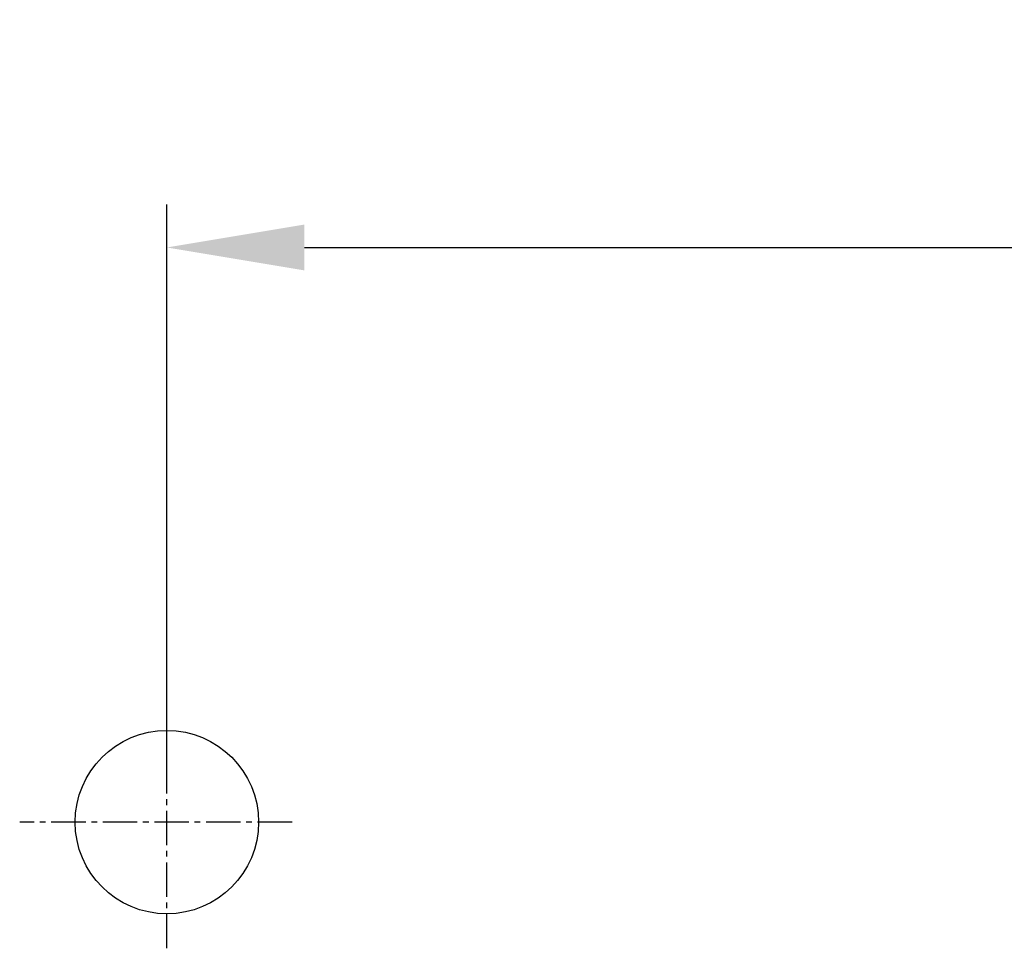
# Model space of a CAD drawing. Extents: x 935 to 1424, y 283 to 771.
# Drawn here: x 1177 to 1220, y 444 to 484 of the extents above; entities that cross this region are included whole.
import ezdxf

# ---------------------------------------------------------------- set-up
doc = ezdxf.new("R2010")
doc.units = 0
doc.header["$MEASUREMENT"] = 0
doc.linetypes.add('CENTER2', pattern=[11.25, 7.5, -1.25, 1.25, -1.25])
doc.layers.get('0').update_dxf_attribs({"linetype": 'CONTINUOUS'})
doc.layers.get('DEFPOINTS').update_dxf_attribs({"linetype": 'CONTINUOUS'})
doc.layers.add('CN_0', color=1, linetype='CENTER2')
doc.layers.add('PART', color=7, linetype='CONTINUOUS')
doc.styles.add('DAYUSP', font='SIMPLEX.shx', dxfattribs={"bigfont": 'chineset.shx'})
doc.dimstyles.new('STANDARD$0', dxfattribs={"dimtxt": 0.18, "dimasz": 0.18, "dimexe": 0.18, "dimexo": 0.0625, "dimgap": 0.09, "dimtad": 0, "dimtih": 1, "dimtoh": 1, "dimdec": 4, "dimzin": 0, "dimdsep": 46, "dimtxsty": 'Standard', "dimcen": 0.09, "dimadec": 0, "dimazin": 0, "dimtfac": 1, "dimtdec": 4, "dimtofl": 0, "dimtmove": 0, "dimatfit": 3, "dimfxl": 1, "dimtolj": 1, "dimtzin": 0, "dimarcsym": 0})

# ---------------------------------------------------------------- blocks, each defined once
blk = doc.blocks.new('*D8')
at = {"color": 0, "lineweight": -2}
for p, q in [((1183.584, 450.703), (1183.584, 476.146)), ((1393.584, 450.703), (1393.584, 476.146)), ((1189.584, 474.271), (1387.584, 474.271))]:
    blk.add_line(p, q, dxfattribs=at)
at = {"color": 0}
for points in [[(1189.584, 475.271), (1189.584, 473.271), (1183.584, 474.271)], [(1387.584, 475.271), (1387.584, 473.271), (1393.584, 474.271)]]:
    blk.add_solid(points, dxfattribs=at)
at = {"layer": 'DEFPOINTS', "color": 0}
for p in [(1393.584, 474.271), (1183.584, 449.203), (1393.584, 449.203)]:
    blk.add_point(p, dxfattribs=at)
at = {"color": 0, "insert": (1288.584, 480.271), "char_height": 6, "attachment_point": 5, "style": 'DAYUSP'}
blk.add_mtext('\\A1;210', dxfattribs=at)

msp = doc.modelspace()

# ---------------------------------------------------------------- linework, layer by layer
at = {"layer": 'CN_0', "color": 0, "linetype": 'CENTER2', "ltscale": 0.2}
for p, q in [((1183.584, 443.699), (1183.584, 454.247)), ((1189.042, 449.203), (1177.164, 449.203))]:
    msp.add_line(p, q, dxfattribs=at)
at = {"layer": 'PART', "color": 0}
msp.add_circle((1183.584, 449.203), 4, dxfattribs=at)

# ---------------------------------------------------------------- dimensions: what is measured, and where the dimension line sits
at = {"color": 0}
dim = msp.add_linear_dim(base=(1393.584, 474.271), p1=(1183.584, 449.203), p2=(1393.584, 449.203), dimstyle='STANDARD$0', override={"dimtxt": 6, "dimasz": 6, "dimexe": 1.875, "dimexo": 1.5, "dimgap": 3, "dimtad": 1, "dimtih": 0, "dimtoh": 0, "dimdec": 2, "dimzin": 8, "dimlunit": 6, "dimtxsty": 'DAYUSP', "dimcen": -1.5, "dimtdec": 2, "dimtofl": 1}, dxfattribs=at)
dim.commit()
dim.dimension.update_dxf_attribs({"geometry": '*D8', "text_midpoint": (1288.584, 480.271)})

doc.saveas('drawing.dxf')
